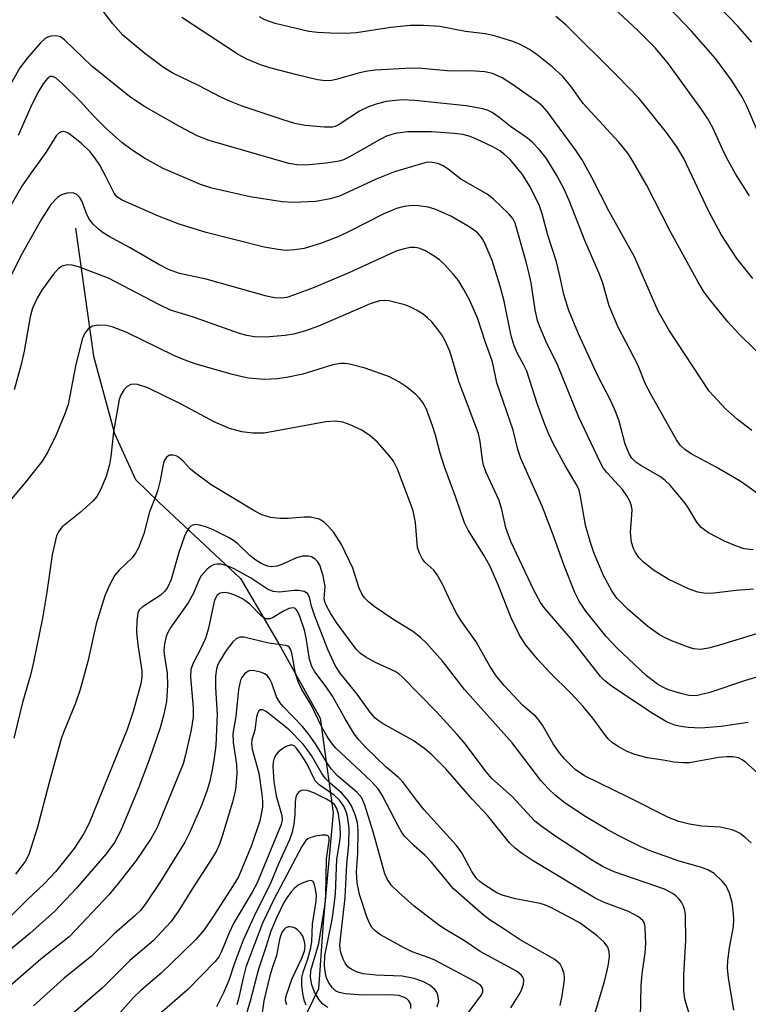
# Model space of a CAD drawing. Units: inches. Extents: x 1243763 to 1249763, y 493456 to 497456.
# Drawn here: x 1244152 to 1244284, y 495609 to 495787 of the extents above; entities that cross this region are included whole.
import ezdxf

# ---------------------------------------------------------------- set-up
doc = ezdxf.new("R2010")
doc.units = ezdxf.units.IN
doc.header["$MEASUREMENT"] = 0
doc.layers.add('HYDRO-Single Line Stream', color=4, linetype='Continuous')
doc.layers.add('Undefined', color=1, linetype='Continuous')

msp = doc.modelspace()

# ---------------------------------------------------------------- linework, layer by layer
at = {"layer": 'HYDRO-Single Line Stream'}
msp.add_lwpolyline([(1244162.24, 495749.1), (1244165.46, 495726), (1244169.3, 495712.02), (1244173.06, 495703.76), (1244177.28, 495699.66), (1244192.03, 495685.84), (1244198.92, 495674.06), (1244206.39, 495660.65), (1244208.72, 495643.53), (1244206.92, 495623.76), (1244206.05, 495611.79), (1244198.99, 495597.13)], dxfattribs=at)
at = {"layer": 'Undefined', "elevation": 220}
msp.add_lwpolyline([(1244200.36, 495608.9), (1244200.13, 495609.65), (1244200.17, 495610.18), (1244200.31, 495610.72), (1244201.35, 495613.64), (1244203.1, 495617.3), (1244203.56, 495618.57), (1244203.67, 495619.53), (1244203.58, 495620.31), (1244203.25, 495621.3), (1244202.82, 495621.91), (1244202.28, 495622.43), (1244201.84, 495622.71), (1244201.35, 495622.91), (1244200.85, 495622.99), (1244200.62, 495622.97), (1244200.16, 495622.77), (1244199.8, 495622.44), (1244199.54, 495622.05), (1244199.26, 495621.47), (1244199.04, 495620.7), (1244198.53, 495617.81), (1244197.69, 495615.52), (1244197.28, 495614.13), (1244196.22, 495609.61), (1244195.81, 495606.61)], dxfattribs=at)
at = {"layer": 'Undefined'}
for points in [[(1244284.23, 495782.67, 270), (1244281.72, 495785.56, 270), (1244274.57, 495793.06, 270)], [(1244285.7, 495700.9, 258), (1244283.37, 495702.61, 258), (1244282.13, 495703.41, 258), (1244277.82, 495705.94, 258), (1244273.32, 495708.35, 258), (1244272.14, 495709.14, 258), (1244271.31, 495709.94, 258), (1244270.64, 495710.9, 258), (1244266.01, 495719.12, 258), (1244265.09, 495720.98, 258), (1244263.67, 495724.46, 258), (1244260.08, 495731.35, 258), (1244258.52, 495735.11, 258), (1244257.28, 495739.35, 258), (1244256.72, 495740.95, 258), (1244254.11, 495746.91, 258), (1244251.32, 495754.11, 258), (1244250.38, 495756.18, 258), (1244249.1, 495758.65, 258), (1244247.22, 495761.68, 258), (1244245.98, 495763.2, 258), (1244244.64, 495764.64, 258), (1244243.77, 495765.36, 258), (1244240.73, 495767.5, 258), (1244238.63, 495769.15, 258), (1244237.43, 495769.98, 258), (1244236.69, 495770.37, 258), (1244235.74, 495770.69, 258), (1244232.73, 495771.22, 258), (1244223.46, 495772.18, 258), (1244221.14, 495772.28, 258), (1244218.31, 495771.99, 258), (1244216.68, 495771.57, 258), (1244215.09, 495771.05, 258), (1244213.5, 495770.24, 258), (1244209.83, 495767.82, 258), (1244209.06, 495767.47, 258), (1244208.6, 495767.37, 258), (1244207.17, 495767.36, 258), (1244203.67, 495767.67, 258), (1244201.81, 495768.04, 258), (1244199.87, 495768.62, 258), (1244192.28, 495771.15, 258), (1244190.18, 495771.96, 258), (1244188.46, 495772.77, 258), (1244184.45, 495774.89, 258), (1244179.8, 495777.12, 258), (1244178.13, 495778.11, 258), (1244174.76, 495780.65, 258), (1244170.81, 495783.99, 258), (1244168.95, 495786.01, 258), (1244164.51, 495791.89, 258)], [(1244283.85, 495754.97, 266), (1244281.32, 495758.93, 266), (1244280.03, 495761.2, 266), (1244279.12, 495762.98, 266), (1244277.27, 495767.13, 266), (1244276.33, 495768.84, 266), (1244275.21, 495770.49, 266), (1244269.19, 495778.81, 266), (1244266.89, 495781.59, 266), (1244263.73, 495784.74, 266), (1244259.16, 495789.01, 266)], [(1244293.36, 495718.81, 262), (1244281.89, 495730.02, 262), (1244279.93, 495732.22, 262), (1244276.57, 495736.33, 262), (1244275.54, 495737.74, 262), (1244274.54, 495739.36, 262), (1244269.5, 495748.55, 262), (1244265.22, 495756.96, 262), (1244262.78, 495761.2, 262), (1244261.85, 495762.64, 262), (1244260.28, 495764.63, 262), (1244253.83, 495771.61, 262), (1244251.57, 495774.78, 262), (1244250.12, 495776.56, 262), (1244248.24, 495778.27, 262), (1244245.54, 495780.41, 262), (1244244.16, 495781.36, 262), (1244242.48, 495782.28, 262), (1244241.14, 495782.8, 262), (1244237.83, 495783.85, 262), (1244236.15, 495784.23, 262), (1244232.61, 495784.6, 262), (1244227.96, 495785.51, 262), (1244224.99, 495785.7, 262), (1244222.62, 495785.72, 262), (1244219.1, 495785.32, 262), (1244212.91, 495784.39, 262), (1244210.89, 495784.25, 262), (1244208.25, 495784.31, 262), (1244205.9, 495784.42, 262), (1244204.34, 495784.64, 262), (1244198.28, 495786.08, 262), (1244196.41, 495786.71, 262), (1244195.44, 495787.26, 262)], [(1244284.41, 495740.02, 264), (1244281.55, 495743.62, 264), (1244278.71, 495747.98, 264), (1244276.41, 495752.26, 264), (1244271.99, 495761.68, 264), (1244270.71, 495763.78, 264), (1244268.87, 495766.37, 264), (1244263.93, 495772.53, 264), (1244260.03, 495776.56, 264), (1244250.78, 495785.74, 264), (1244248.9, 495787.33, 264)], [(1244285.93, 495765.13, 268), (1244283.33, 495771.16, 268), (1244282.57, 495772.69, 268), (1244280.57, 495775.83, 268), (1244277.69, 495779.74, 268), (1244273.37, 495784.69, 268), (1244269.28, 495788.98, 268)], [(1244284.25, 495712.61, 260), (1244281.69, 495714.6, 260), (1244279.47, 495716.5, 260), (1244276.55, 495719.69, 260), (1244269.27, 495730.74, 260), (1244267.37, 495734.12, 260), (1244263.09, 495743.96, 260), (1244258.52, 495752.13, 260), (1244255.37, 495758.28, 260), (1244253.65, 495761.43, 260), (1244252.56, 495763.11, 260), (1244247.37, 495770.15, 260), (1244246.57, 495771.09, 260), (1244245.7, 495771.83, 260), (1244241.07, 495775.06, 260), (1244239.19, 495776.28, 260), (1244237.44, 495777.03, 260), (1244236.07, 495777.32, 260), (1244233.45, 495777.52, 260), (1244229.95, 495777.46, 260), (1244224.05, 495777.98, 260), (1244221.7, 495777.94, 260), (1244216.34, 495777.62, 260), (1244214.89, 495777.46, 260), (1244213.5, 495777.15, 260), (1244209.25, 495775.94, 260), (1244208.41, 495775.77, 260), (1244207.35, 495775.72, 260), (1244205.91, 495775.92, 260), (1244202.14, 495776.78, 260), (1244197.27, 495778.04, 260), (1244195.59, 495778.58, 260), (1244193.15, 495779.63, 260), (1244191.6, 495780.5, 260), (1244181.42, 495787.13, 260)], [(1244284.5, 495691.02, 256), (1244282.86, 495691.24, 256), (1244281.18, 495691.8, 256), (1244279.33, 495692.58, 256), (1244276.44, 495694.14, 256), (1244275.11, 495695.07, 256), (1244274.3, 495696.05, 256), (1244272.82, 495698.59, 256), (1244272.19, 495699.53, 256), (1244269.45, 495702.78, 256), (1244268.64, 495703.54, 256), (1244267.75, 495704.22, 256), (1244264.22, 495706.28, 256), (1244263.31, 495706.88, 256), (1244262.59, 495707.57, 256), (1244262.16, 495708.24, 256), (1244261.41, 495710.09, 256), (1244260.29, 495714.26, 256), (1244259.72, 495715.91, 256), (1244258.73, 495718.06, 256), (1244256.48, 495722.45, 256), (1244253, 495730.03, 256), (1244251.25, 495734.24, 256), (1244250.33, 495737.15, 256), (1244249.64, 495740.52, 256), (1244249.02, 495743.01, 256), (1244247.42, 495747.83, 256), (1244246.42, 495751.73, 256), (1244245.89, 495753.36, 256), (1244244.12, 495756.78, 256), (1244242.9, 495758.81, 256), (1244240.67, 495761.49, 256), (1244239.66, 495762.41, 256), (1244238.77, 495763.08, 256), (1244237.5, 495763.8, 256), (1244234.35, 495765.28, 256), (1244233.28, 495765.72, 256), (1244232.09, 495766.05, 256), (1244230.52, 495766.24, 256), (1244226.46, 495766.5, 256), (1244222.13, 495766.54, 256), (1244219.89, 495766.22, 256), (1244218.35, 495765.71, 256), (1244217.06, 495765.05, 256), (1244211.66, 495761.97, 256), (1244210.6, 495761.48, 256), (1244209.78, 495761.22, 256), (1244207.49, 495760.86, 256), (1244203.79, 495760.5, 256), (1244202.14, 495760.54, 256), (1244200.73, 495760.81, 256), (1244186.35, 495764.94, 256), (1244184.19, 495765.8, 256), (1244181.1, 495767.39, 256), (1244174.59, 495771.17, 256), (1244171.99, 495772.88, 256), (1244165.2, 495778.38, 256), (1244160.24, 495783.15, 256), (1244159.54, 495783.64, 256), (1244159.04, 495783.81, 256), (1244158.54, 495783.85, 256), (1244157.77, 495783.77, 256), (1244157.27, 495783.62, 256), (1244156.8, 495783.37, 256), (1244155.95, 495782.59, 256), (1244153.61, 495779.9, 256), (1244152.21, 495778.08, 256), (1244149.86, 495773.93, 256)], [(1244284.53, 495683.96, 254), (1244281.44, 495683.72, 254), (1244276.93, 495683.16, 254), (1244275.56, 495683.2, 254), (1244274.49, 495683.37, 254), (1244272.85, 495683.98, 254), (1244269.14, 495685.73, 254), (1244266.5, 495687.38, 254), (1244264.64, 495688.85, 254), (1244263.84, 495689.68, 254), (1244263.24, 495690.58, 254), (1244262.89, 495691.31, 254), (1244262.57, 495692.44, 254), (1244262.37, 495694.19, 254), (1244262.66, 495698.18, 254), (1244262.53, 495699, 254), (1244262.25, 495699.8, 254), (1244261.71, 495700.79, 254), (1244260.91, 495701.93, 254), (1244258.11, 495704.98, 254), (1244257.45, 495705.85, 254), (1244256.86, 495706.86, 254), (1244253, 495715.09, 254), (1244249.27, 495724.31, 254), (1244247.12, 495728.61, 254), (1244245.98, 495731.33, 254), (1244245.61, 495732.43, 254), (1244245.18, 495734.35, 254), (1244244.45, 495739.23, 254), (1244244.1, 495740.88, 254), (1244243.56, 495743.06, 254), (1244241.57, 495750.02, 254), (1244241.14, 495750.84, 254), (1244240.4, 495751.72, 254), (1244237.65, 495754.37, 254), (1244236.52, 495755.28, 254), (1244231.75, 495757.99, 254), (1244229.49, 495759.76, 254), (1244228.57, 495760.39, 254), (1244227.58, 495760.82, 254), (1244226.28, 495761.02, 254), (1244225.51, 495760.95, 254), (1244224.64, 495760.75, 254), (1244219.79, 495759.3, 254), (1244216.51, 495757.96, 254), (1244209.86, 495754.89, 254), (1244208.2, 495754.4, 254), (1244205.62, 495753.93, 254), (1244201.53, 495753.75, 254), (1244199.5, 495753.89, 254), (1244193.73, 495754.76, 254), (1244186.81, 495756.33, 254), (1244184.82, 495757.03, 254), (1244178.07, 495759.87, 254), (1244174.7, 495761.76, 254), (1244172.47, 495763.19, 254), (1244170.62, 495764.59, 254), (1244167.83, 495767.05, 254), (1244165.42, 495769.48, 254), (1244163.18, 495771.93, 254), (1244159.81, 495775.26, 254), (1244158.74, 495776.21, 254), (1244158.08, 495776.53, 254), (1244157.7, 495776.51, 254), (1244157.11, 495776.08, 254), (1244156.41, 495775.17, 254), (1244155.44, 495773.63, 254), (1244154.19, 495771.05, 254), (1244151.93, 495765.82, 254)], [(1244285.08, 495675.9, 252), (1244278.41, 495673.82, 252), (1244276.41, 495673.27, 252), (1244274.99, 495673.06, 252), (1244273.72, 495673.17, 252), (1244272.62, 495673.5, 252), (1244269.93, 495674.58, 252), (1244268.6, 495675.15, 252), (1244267.57, 495675.7, 252), (1244265.47, 495677.19, 252), (1244261.93, 495680.26, 252), (1244259.9, 495682.3, 252), (1244259.03, 495683.49, 252), (1244257.51, 495686.4, 252), (1244255.82, 495690.4, 252), (1244255.16, 495692.35, 252), (1244254.26, 495695.49, 252), (1244253.34, 495700.69, 252), (1244253.07, 495701.81, 252), (1244252.67, 495702.72, 252), (1244250.65, 495706.16, 252), (1244248.42, 495710.27, 252), (1244247.67, 495711.81, 252), (1244246.91, 495713.65, 252), (1244245.51, 495717.44, 252), (1244243.64, 495723.29, 252), (1244243.14, 495724.4, 252), (1244241.93, 495726.64, 252), (1244241.38, 495727.87, 252), (1244240.82, 495729.7, 252), (1244239.58, 495735.96, 252), (1244238.85, 495738.67, 252), (1244237.4, 495743.27, 252), (1244235.95, 495746.65, 252), (1244235.53, 495747.38, 252), (1244234.8, 495748.22, 252), (1244234.16, 495748.77, 252), (1244232.96, 495749.56, 252), (1244229.95, 495751.27, 252), (1244227.24, 495752.46, 252), (1244225.85, 495752.92, 252), (1244224.14, 495753.18, 252), (1244222.99, 495753.2, 252), (1244221.54, 495753, 252), (1244220.13, 495752.65, 252), (1244217.76, 495751.66, 252), (1244211.72, 495748.57, 252), (1244209.86, 495747.7, 252), (1244206.6, 495746.38, 252), (1244203.5, 495745.47, 252), (1244201.83, 495745.2, 252), (1244200.19, 495745.11, 252), (1244198.78, 495745.25, 252), (1244196.25, 495745.67, 252), (1244185.81, 495748.34, 252), (1244180.97, 495749.82, 252), (1244177.21, 495751.26, 252), (1244170.64, 495754.15, 252), (1244169.71, 495754.79, 252), (1244169.19, 495755.45, 252), (1244167.72, 495758.47, 252), (1244166.65, 495760.48, 252), (1244165.76, 495761.84, 252), (1244164.9, 495762.88, 252), (1244163.3, 495764.41, 252), (1244161.03, 495766.19, 252), (1244160.58, 495766.43, 252), (1244160.12, 495766.56, 252), (1244159.68, 495766.53, 252), (1244159.27, 495766.34, 252), (1244158.74, 495765.77, 252), (1244156.91, 495762.77, 252), (1244154.24, 495759.13, 252), (1244152.56, 495756.68, 252), (1244150.38, 495752.89, 252)], [(1244285.94, 495668.3, 250), (1244283.09, 495667.48, 250), (1244276.68, 495665.27, 250), (1244274.2, 495664.71, 250), (1244272.86, 495664.74, 250), (1244271.46, 495665.08, 250), (1244269.24, 495665.79, 250), (1244268.19, 495666.24, 250), (1244267.23, 495666.8, 250), (1244265.2, 495668.38, 250), (1244259.9, 495673.33, 250), (1244258, 495675.42, 250), (1244254.28, 495679.97, 250), (1244253.09, 495681.79, 250), (1244252.34, 495683.35, 250), (1244250.45, 495688.03, 250), (1244248.31, 495694.05, 250), (1244246.41, 495698.95, 250), (1244242.55, 495707.54, 250), (1244242.04, 495709.17, 250), (1244241.19, 495712.64, 250), (1244238.25, 495721.18, 250), (1244237.66, 495724.17, 250), (1244237.39, 495725.18, 250), (1244236.13, 495728.67, 250), (1244234.84, 495732.73, 250), (1244233.4, 495736.05, 250), (1244232.3, 495738.07, 250), (1244231.32, 495739.64, 250), (1244230.45, 495740.73, 250), (1244228.72, 495742.64, 250), (1244227.9, 495743.42, 250), (1244226.97, 495744.08, 250), (1244225.23, 495745.09, 250), (1244224.2, 495745.49, 250), (1244223.45, 495745.61, 250), (1244222.67, 495745.61, 250), (1244221.56, 495745.41, 250), (1244220.21, 495745.01, 250), (1244211.54, 495741.04, 250), (1244205.3, 495738.4, 250), (1244201.74, 495737.07, 250), (1244200.36, 495736.62, 250), (1244199.27, 495736.47, 250), (1244198.16, 495736.53, 250), (1244196.71, 495736.87, 250), (1244185.8, 495739.94, 250), (1244181.03, 495740.92, 250), (1244178.99, 495741.66, 250), (1244177.28, 495742.57, 250), (1244171.97, 495745.65, 250), (1244168.3, 495747.6, 250), (1244167.24, 495748.26, 250), (1244166.38, 495748.92, 250), (1244165.4, 495749.84, 250), (1244164.79, 495750.66, 250), (1244164.29, 495751.59, 250), (1244163.38, 495754.03, 250), (1244162.97, 495754.69, 250), (1244162.47, 495755.22, 250), (1244161.81, 495755.47, 250), (1244160.75, 495755.44, 250), (1244159.7, 495755.13, 250), (1244158.99, 495754.65, 250), (1244157.78, 495753.38, 250), (1244156.13, 495750.75, 250), (1244152.37, 495744.12, 250), (1244149.83, 495738.98, 250)], [(1244283.61, 495659.84, 248), (1244278.74, 495659.13, 248), (1244275.07, 495658.82, 248), (1244272.75, 495658.94, 248), (1244271.45, 495659.14, 248), (1244270.38, 495659.39, 248), (1244268.85, 495660, 248), (1244266.42, 495661.42, 248), (1244259.12, 495666.31, 248), (1244257.74, 495667.38, 248), (1244256.94, 495668.19, 248), (1244251.62, 495675.02, 248), (1244246.91, 495680.46, 248), (1244246.1, 495681.53, 248), (1244244.93, 495683.74, 248), (1244240.78, 495692.57, 248), (1244239.86, 495694.99, 248), (1244239.12, 495698.3, 248), (1244238.64, 495699.96, 248), (1244236.35, 495705.03, 248), (1244235.86, 495706.33, 248), (1244235.67, 495707.28, 248), (1244235.26, 495710.62, 248), (1244234.93, 495712.03, 248), (1244231.42, 495721.44, 248), (1244229.77, 495726.92, 248), (1244228.87, 495728.92, 248), (1244228.31, 495729.87, 248), (1244227.62, 495730.82, 248), (1244226.52, 495732.19, 248), (1244225.77, 495732.95, 248), (1244224.97, 495733.57, 248), (1244223.74, 495734.33, 248), (1244222.45, 495734.99, 248), (1244221.64, 495735.3, 248), (1244218.78, 495736.01, 248), (1244217.92, 495736.08, 248), (1244217.07, 495735.97, 248), (1244215.41, 495735.47, 248), (1244206.06, 495731.41, 248), (1244203.55, 495730.54, 248), (1244201.54, 495730.01, 248), (1244200.09, 495729.76, 248), (1244196.54, 495729.45, 248), (1244194.53, 495729.51, 248), (1244193.16, 495729.75, 248), (1244191.8, 495730.13, 248), (1244183.52, 495733.02, 248), (1244179.37, 495734.31, 248), (1244177.27, 495735.33, 248), (1244168.19, 495740.07, 248), (1244162.76, 495742.12, 248), (1244161.63, 495742.45, 248), (1244160.77, 495742.52, 248), (1244159.83, 495742.25, 248), (1244159.18, 495741.83, 248), (1244158.24, 495740.77, 248), (1244156.18, 495737.94, 248), (1244155.34, 495736.47, 248), (1244154.51, 495734.69, 248), (1244154.05, 495733.08, 248), (1244152.97, 495726.89, 248), (1244152.46, 495724.5, 248), (1244151.17, 495719.94, 248)], [(1244291.31, 495645.41, 246), (1244283.09, 495652.69, 246), (1244282.5, 495653.15, 246), (1244281.84, 495653.5, 246), (1244280.82, 495653.69, 246), (1244279.72, 495653.69, 246), (1244278.28, 495653.53, 246), (1244273.02, 495652.61, 246), (1244271.89, 495652.57, 246), (1244270.21, 495652.73, 246), (1244268.24, 495653.09, 246), (1244265.4, 495653.47, 246), (1244263.13, 495654.09, 246), (1244261.78, 495654.66, 246), (1244259.99, 495655.62, 246), (1244259.03, 495656.27, 246), (1244258.38, 495656.87, 246), (1244257.84, 495657.51, 246), (1244255.58, 495660.65, 246), (1244253.82, 495662.75, 246), (1244251.67, 495665.09, 246), (1244247.88, 495668.84, 246), (1244245.56, 495671.33, 246), (1244243.36, 495674.04, 246), (1244242.29, 495675.76, 246), (1244240.82, 495678.78, 246), (1244238.49, 495684.74, 246), (1244237, 495688.14, 246), (1244235.92, 495690.07, 246), (1244233.06, 495694.61, 246), (1244232.39, 495695.91, 246), (1244230.83, 495700.48, 246), (1244228.79, 495706, 246), (1244228.01, 495708.49, 246), (1244227.2, 495711.75, 246), (1244226.67, 495713.41, 246), (1244225.55, 495716.43, 246), (1244224.89, 495717.64, 246), (1244224.24, 495718.5, 246), (1244223.63, 495719.1, 246), (1244222.02, 495720.39, 246), (1244220.58, 495721.39, 246), (1244218.88, 495722.26, 246), (1244214.49, 495723.84, 246), (1244211.69, 495724.56, 246), (1244210.83, 495724.68, 246), (1244210.03, 495724.67, 246), (1244208.65, 495724.43, 246), (1244203.25, 495722.78, 246), (1244200.33, 495722.13, 246), (1244198.61, 495721.93, 246), (1244196.33, 495721.8, 246), (1244193.44, 495722.03, 246), (1244192.29, 495722.25, 246), (1244190.57, 495722.71, 246), (1244184.01, 495724.58, 246), (1244181.82, 495725.32, 246), (1244179.97, 495726.13, 246), (1244171.51, 495730.28, 246), (1244168.88, 495731.29, 246), (1244167.79, 495731.55, 246), (1244166.37, 495731.62, 246), (1244165.3, 495731.41, 246), (1244164.61, 495731.02, 246), (1244163.91, 495730.17, 246), (1244163.47, 495729.1, 246), (1244162.26, 495724.18, 246), (1244160.94, 495717.3, 246), (1244160.34, 495715.62, 246), (1244158.73, 495711.8, 246), (1244157.24, 495708.76, 246), (1244156.24, 495707.08, 246), (1244153, 495702.95, 246), (1244150.06, 495699.48, 246)], [(1244284.1, 495638.12, 244), (1244283.07, 495639.1, 244), (1244282.17, 495639.8, 244), (1244281.45, 495640.2, 244), (1244280.68, 495640.48, 244), (1244278.52, 495640.95, 244), (1244275.25, 495641.18, 244), (1244272.98, 495641.49, 244), (1244271.07, 495642.02, 244), (1244269.21, 495642.71, 244), (1244261.93, 495646.4, 244), (1244254.07, 495650.24, 244), (1244252.35, 495651.41, 244), (1244250.47, 495653.28, 244), (1244249.53, 495654.38, 244), (1244248.38, 495656, 244), (1244246.48, 495659.38, 244), (1244245.85, 495660.31, 244), (1244245.26, 495660.94, 244), (1244242.93, 495662.96, 244), (1244241.96, 495663.93, 244), (1244239.58, 495666.52, 244), (1244238.15, 495668.31, 244), (1244237.01, 495670.05, 244), (1244234.49, 495674.44, 244), (1244231.81, 495678.25, 244), (1244231.02, 495679.49, 244), (1244229.92, 495681.6, 244), (1244228.44, 495684.82, 244), (1244227.49, 495686.52, 244), (1244226.86, 495687.37, 244), (1244225.27, 495688.83, 244), (1244224.76, 495689.47, 244), (1244224.27, 495690.43, 244), (1244223.94, 495691.46, 244), (1244223.57, 495695.97, 244), (1244223.15, 495698.06, 244), (1244222.7, 495699.41, 244), (1244220.33, 495705.59, 244), (1244219.6, 495707.04, 244), (1244218.79, 495708.14, 244), (1244216.71, 495710.5, 244), (1244215.38, 495711.64, 244), (1244213.9, 495712.62, 244), (1244211.82, 495713.64, 244), (1244210.49, 495714.09, 244), (1244209.13, 495714.29, 244), (1244207.42, 495714.14, 244), (1244196.25, 495712.12, 244), (1244194.23, 495712.1, 244), (1244192.24, 495712.33, 244), (1244190.02, 495712.96, 244), (1244187.37, 495714.11, 244), (1244181.31, 495717.34, 244), (1244175.28, 495720.27, 244), (1244173.44, 495720.91, 244), (1244172.93, 495720.96, 244), (1244172.22, 495720.87, 244), (1244171.58, 495720.55, 244), (1244171.02, 495719.96, 244), (1244170.43, 495718.99, 244), (1244170.13, 495718.17, 244), (1244169.09, 495712.33, 244), (1244168.63, 495707.88, 244), (1244168.4, 495706.44, 244), (1244167.8, 495704.28, 244), (1244166.76, 495701.9, 244), (1244166.07, 495700.69, 244), (1244165.39, 495699.85, 244), (1244163.06, 495697.76, 244), (1244159.8, 495695.12, 244), (1244159.15, 495694.29, 244), (1244158.81, 495693.54, 244), (1244158.02, 495690.13, 244), (1244157.08, 495683.4, 244), (1244156.31, 495678.72, 244), (1244154.67, 495670.79, 244), (1244154.1, 495668.39, 244), (1244152.7, 495663.47, 244), (1244151.13, 495657.04, 244)], [(1244280.99, 495607.92, 242), (1244280.05, 495613.74, 242), (1244279.86, 495615.52, 242), (1244279.93, 495616.92, 242), (1244280.2, 495619.17, 242), (1244280.93, 495623.04, 242), (1244281, 495624.44, 242), (1244280.91, 495625.91, 242), (1244280.71, 495627.37, 242), (1244280.2, 495629.04, 242), (1244279.59, 495630.36, 242), (1244278.89, 495631.25, 242), (1244277.46, 495632.63, 242), (1244276.34, 495633.28, 242), (1244274.99, 495633.74, 242), (1244271.11, 495634.82, 242), (1244265.88, 495636.69, 242), (1244264.25, 495637.39, 242), (1244260.23, 495639.39, 242), (1244258.14, 495640.54, 242), (1244254.31, 495642.86, 242), (1244250.57, 495645.3, 242), (1244248.83, 495646.66, 242), (1244247.59, 495647.88, 242), (1244246.2, 495649.39, 242), (1244241, 495656.17, 242), (1244232.4, 495665.84, 242), (1244228.5, 495670.86, 242), (1244225.59, 495674.22, 242), (1244224.5, 495675.23, 242), (1244223.11, 495676.31, 242), (1244219.51, 495678.52, 242), (1244216.3, 495680.67, 242), (1244215.17, 495681.58, 242), (1244214.38, 495682.4, 242), (1244213.92, 495683.09, 242), (1244213.43, 495684.1, 242), (1244212.26, 495687.72, 242), (1244210.21, 495692.01, 242), (1244208.83, 495694.17, 242), (1244207.9, 495695.25, 242), (1244207.08, 495696.03, 242), (1244206.17, 495696.56, 242), (1244204.62, 495696.92, 242), (1244203.5, 495696.92, 242), (1244200.6, 495696.67, 242), (1244199.14, 495696.69, 242), (1244197.41, 495696.85, 242), (1244195.86, 495697.36, 242), (1244194.62, 495698.02, 242), (1244186.73, 495702.76, 242), (1244183.64, 495705.04, 242), (1244183, 495705.62, 242), (1244181.68, 495707.06, 242), (1244180.85, 495707.76, 242), (1244180.39, 495708.01, 242), (1244179.89, 495708.15, 242), (1244179.17, 495708.15, 242), (1244178.64, 495707.8, 242), (1244178.19, 495706.99, 242), (1244177.97, 495706.16, 242), (1244177.54, 495703.57, 242), (1244177.1, 495701.86, 242), (1244176.74, 495700.77, 242), (1244175.58, 495697.92, 242), (1244174.55, 495693.92, 242), (1244173.58, 495691.42, 242), (1244173.05, 495690.43, 242), (1244172.44, 495689.58, 242), (1244170.12, 495687.35, 242), (1244169.36, 495686.46, 242), (1244168.37, 495684.66, 242), (1244167.55, 495682.75, 242), (1244165.95, 495677.67, 242), (1244164.46, 495670.9, 242), (1244163.11, 495665.84, 242), (1244162.24, 495663.37, 242), (1244160.19, 495658.34, 242), (1244159.68, 495656.89, 242), (1244157.49, 495649.04, 242), (1244155.39, 495640.95, 242), (1244153.85, 495636.03, 242), (1244153.18, 495634.79, 242), (1244151.42, 495632.5, 242)], [(1244273.01, 495607.15, 240), (1244272.19, 495609.91, 240), (1244271.98, 495611.55, 240), (1244272, 495614.29, 240), (1244272.35, 495620.5, 240), (1244272.28, 495625.14, 240), (1244272.15, 495625.95, 240), (1244271.92, 495626.72, 240), (1244271.56, 495627.41, 240), (1244271.1, 495628.03, 240), (1244270.55, 495628.58, 240), (1244270.08, 495628.92, 240), (1244268.49, 495629.75, 240), (1244259.44, 495632.9, 240), (1244257.43, 495633.79, 240), (1244255.48, 495634.93, 240), (1244248.73, 495639.39, 240), (1244246.17, 495641.19, 240), (1244245.11, 495642.06, 240), (1244240.99, 495646.48, 240), (1244237.36, 495649.77, 240), (1244236.17, 495651.21, 240), (1244232.58, 495655.94, 240), (1244231.11, 495657.7, 240), (1244227.34, 495661.79, 240), (1244221.2, 495668.09, 240), (1244220.6, 495668.62, 240), (1244219.88, 495669.07, 240), (1244216.37, 495670.73, 240), (1244214.6, 495671.67, 240), (1244213.66, 495672.32, 240), (1244212.85, 495673.13, 240), (1244209.43, 495677.75, 240), (1244208.3, 495679.49, 240), (1244207.52, 495680.93, 240), (1244207.22, 495681.67, 240), (1244207.1, 495682.25, 240), (1244207.26, 495684.4, 240), (1244206.92, 495686.35, 240), (1244206.32, 495688.25, 240), (1244205.97, 495688.85, 240), (1244205.47, 495689.37, 240), (1244204.8, 495689.77, 240), (1244204.3, 495689.92, 240), (1244203.2, 495689.91, 240), (1244202.09, 495689.62, 240), (1244199.45, 495688.38, 240), (1244198.65, 495688.1, 240), (1244197.61, 495688, 240), (1244196.85, 495688.12, 240), (1244195.88, 495688.49, 240), (1244194.75, 495689.19, 240), (1244193.72, 495690.03, 240), (1244191.5, 495692.15, 240), (1244190.72, 495692.72, 240), (1244189.82, 495693.25, 240), (1244187.06, 495694.67, 240), (1244185.73, 495695.22, 240), (1244184.38, 495695.58, 240), (1244183.86, 495695.59, 240), (1244183.43, 495695.49, 240), (1244183.03, 495695.29, 240), (1244182.69, 495694.96, 240), (1244182.26, 495694.28, 240), (1244181.91, 495693.5, 240), (1244180.88, 495690.57, 240), (1244179.48, 495685.71, 240), (1244178.83, 495684.22, 240), (1244178.34, 495683.56, 240), (1244177.52, 495682.78, 240), (1244174.27, 495680.72, 240), (1244173.75, 495680.18, 240), (1244173.48, 495679.58, 240), (1244173.28, 495678.21, 240), (1244173.26, 495676.19, 240), (1244173.51, 495673.91, 240), (1244174.22, 495669.2, 240), (1244174.23, 495668.13, 240), (1244174.03, 495666.82, 240), (1244172.64, 495661.86, 240), (1244171.54, 495658.61, 240), (1244164.68, 495641.72, 240), (1244163.77, 495639.84, 240), (1244161.99, 495637.11, 240), (1244158.63, 495632.9, 240), (1244156.67, 495630.78, 240), (1244153.55, 495627.85, 240), (1244150.15, 495624.5, 240)], [(1244264.17, 495606.52, 238), (1244264.28, 495612.41, 238), (1244264.44, 495614.46, 238), (1244265.02, 495618.3, 238), (1244265.11, 495620.05, 238), (1244265.02, 495622.85, 238), (1244264.87, 495623.61, 238), (1244264.6, 495624.12, 238), (1244263.78, 495624.8, 238), (1244262.02, 495625.73, 238), (1244257.49, 495627.45, 238), (1244256.01, 495628.15, 238), (1244244.67, 495634.96, 238), (1244242.68, 495636.26, 238), (1244241.58, 495637.17, 238), (1244240.56, 495638.17, 238), (1244236.61, 495643, 238), (1244233.8, 495646.01, 238), (1244229.07, 495651.48, 238), (1244226.55, 495654.01, 238), (1244225.23, 495655.11, 238), (1244223.18, 495656.6, 238), (1244217.76, 495659.61, 238), (1244217.01, 495660.08, 238), (1244216.31, 495660.66, 238), (1244215.33, 495661.79, 238), (1244213.05, 495664.96, 238), (1244210, 495668.75, 238), (1244209.08, 495670.16, 238), (1244207.77, 495673.05, 238), (1244205.38, 495679.22, 238), (1244204.82, 495680.89, 238), (1244204.44, 495682.52, 238), (1244204.08, 495683.17, 238), (1244203.49, 495683.5, 238), (1244202.49, 495683.69, 238), (1244201.66, 495683.68, 238), (1244199.02, 495683.4, 238), (1244197.89, 495683.5, 238), (1244196.86, 495683.93, 238), (1244193.8, 495686, 238), (1244190.88, 495687.62, 238), (1244189.6, 495688.14, 238), (1244188.57, 495688.44, 238), (1244187.77, 495688.48, 238), (1244187.25, 495688.37, 238), (1244186.59, 495688.02, 238), (1244185.99, 495687.53, 238), (1244184.93, 495686.32, 238), (1244184.55, 495685.66, 238), (1244183.5, 495683.23, 238), (1244182.59, 495681.49, 238), (1244179.45, 495677.06, 238), (1244178.89, 495676.14, 238), (1244178.57, 495675.4, 238), (1244178.27, 495674.05, 238), (1244178.17, 495672.95, 238), (1244178.28, 495671.77, 238), (1244178.75, 495668.76, 238), (1244178.83, 495666.56, 238), (1244178.65, 495663.68, 238), (1244178.14, 495661.14, 238), (1244177.51, 495658.91, 238), (1244175.53, 495653.13, 238), (1244173.66, 495648.2, 238), (1244170.41, 495640.34, 238), (1244169.25, 495638.19, 238), (1244167.75, 495636.13, 238), (1244162.44, 495629.96, 238), (1244158.49, 495625.78, 238), (1244154.02, 495621.79, 238), (1244148.33, 495617.15, 238)], [(1244254.85, 495603.66, 236), (1244257.65, 495613.11, 236), (1244258.18, 495615.12, 236), (1244258.39, 495616.26, 236), (1244258.55, 495617.69, 236), (1244258.51, 495618.52, 236), (1244258.28, 495619.28, 236), (1244257.63, 495620.19, 236), (1244256.34, 495621.37, 236), (1244253.3, 495623.62, 236), (1244252.09, 495624.32, 236), (1244247.96, 495626.45, 236), (1244247.01, 495626.87, 236), (1244246.05, 495627.19, 236), (1244241.64, 495628.02, 236), (1244239.19, 495628.68, 236), (1244238.27, 495629.14, 236), (1244236.11, 495630.49, 236), (1244235.16, 495631.16, 236), (1244234.6, 495631.69, 236), (1244233.74, 495632.96, 236), (1244231.96, 495636.34, 236), (1244231, 495637.67, 236), (1244225.16, 495644.12, 236), (1244223.78, 495645.82, 236), (1244221.22, 495649.21, 236), (1244220.49, 495649.94, 236), (1244218.27, 495651.83, 236), (1244214.63, 495655.38, 236), (1244213.39, 495656.66, 236), (1244212.49, 495657.84, 236), (1244210.91, 495660.51, 236), (1244208.63, 495664.62, 236), (1244207.46, 495666.33, 236), (1244205.41, 495669, 236), (1244204.85, 495669.95, 236), (1244204.44, 495671.33, 236), (1244203.85, 495675.17, 236), (1244203.54, 495676.54, 236), (1244202.65, 495679.21, 236), (1244202.3, 495679.94, 236), (1244202, 495680.33, 236), (1244201.78, 495680.49, 236), (1244201.42, 495680.59, 236), (1244200.73, 495680.48, 236), (1244199.74, 495679.99, 236), (1244197.78, 495678.76, 236), (1244197.28, 495678.58, 236), (1244196.65, 495678.6, 236), (1244195.8, 495679.08, 236), (1244193.67, 495681.22, 236), (1244192.97, 495681.79, 236), (1244192.24, 495682.24, 236), (1244190.96, 495682.84, 236), (1244189.9, 495683.2, 236), (1244189.07, 495683.31, 236), (1244188.31, 495683.19, 236), (1244187.82, 495682.84, 236), (1244187.34, 495681.95, 236), (1244187.05, 495680.85, 236), (1244186.26, 495676.9, 236), (1244185.73, 495675.19, 236), (1244184.95, 495673.46, 236), (1244183.4, 495670.47, 236), (1244183.03, 495669.45, 236), (1244182.96, 495668.05, 236), (1244183.45, 495662.52, 236), (1244183.48, 495660.83, 236), (1244183.09, 495658.56, 236), (1244182.11, 495654.02, 236), (1244181.69, 495652.4, 236), (1244176.94, 495640.76, 236), (1244175.83, 495638.88, 236), (1244173.19, 495634.97, 236), (1244169.94, 495630.81, 236), (1244168.25, 495628.78, 236), (1244162.3, 495622.41, 236), (1244161.08, 495621.2, 236), (1244156, 495617.13, 236), (1244148.06, 495610.28, 236)], [(1244249.68, 495608.79, 234), (1244250.06, 495610.5, 234), (1244250.48, 495613.41, 234), (1244250.47, 495613.98, 234), (1244250.32, 495614.76, 234), (1244250.05, 495615.52, 234), (1244249.66, 495616.21, 234), (1244248.73, 495617.1, 234), (1244242.44, 495620.63, 234), (1244239.41, 495622.7, 234), (1244237.07, 495624.17, 234), (1244235.81, 495625.15, 234), (1244230.44, 495629.81, 234), (1244226.48, 495634.68, 234), (1244225.32, 495635.84, 234), (1244223.33, 495637.58, 234), (1244221.67, 495639.29, 234), (1244221.14, 495639.99, 234), (1244220.54, 495640.96, 234), (1244217.54, 495646.75, 234), (1244216.82, 495647.91, 234), (1244215.55, 495649.27, 234), (1244209.14, 495655.29, 234), (1244208.4, 495656.18, 234), (1244207.62, 495657.37, 234), (1244206.7, 495659.02, 234), (1244204.73, 495663.04, 234), (1244203.1, 495665.83, 234), (1244202.47, 495667.08, 234), (1244201.95, 495668.71, 234), (1244201.29, 495672.39, 234), (1244201.04, 495673.11, 234), (1244200.81, 495673.44, 234), (1244200.54, 495673.63, 234), (1244200.12, 495673.77, 234), (1244197.14, 495674.2, 234), (1244192.62, 495675.27, 234), (1244191.89, 495675.27, 234), (1244191.23, 495675, 234), (1244190.64, 495674.46, 234), (1244189.45, 495672.85, 234), (1244188.25, 495671.03, 234), (1244187.9, 495670.32, 234), (1244187.67, 495669.58, 234), (1244187.47, 495668.23, 234), (1244187.5, 495666.15, 234), (1244187.78, 495661.39, 234), (1244187.53, 495655.69, 234), (1244187.25, 495653.47, 234), (1244186.93, 495651.6, 234), (1244186.46, 495649.28, 234), (1244186.01, 495647.64, 234), (1244184.97, 495644.86, 234), (1244182.85, 495640.04, 234), (1244181.98, 495638.28, 234), (1244177.44, 495630.95, 234), (1244174.99, 495627.29, 234), (1244173.94, 495625.95, 234), (1244172.94, 495624.97, 234), (1244169.21, 495621.7, 234), (1244165.1, 495617.68, 234), (1244160.2, 495613.69, 234), (1244154.65, 495608.74, 234)], [(1244240.75, 495608.35, 232), (1244242.29, 495610.77, 232), (1244242.69, 495611.53, 232), (1244243.05, 495612.61, 232), (1244243.1, 495613.39, 232), (1244242.93, 495613.86, 232), (1244242.64, 495614.29, 232), (1244241.78, 495615, 232), (1244235.23, 495618.5, 232), (1244232.4, 495620.47, 232), (1244228.96, 495622.51, 232), (1244227.78, 495623.3, 232), (1244223.31, 495626.69, 232), (1244220.49, 495629.23, 232), (1244219.25, 495630.45, 232), (1244218.5, 495631.52, 232), (1244218.06, 495632.52, 232), (1244215.96, 495640.13, 232), (1244214.46, 495644.97, 232), (1244213.9, 495646.29, 232), (1244213.02, 495647.26, 232), (1244209.51, 495650.24, 232), (1244208.37, 495651.49, 232), (1244207.57, 495652.64, 232), (1244205.54, 495656.01, 232), (1244204.39, 495657.67, 232), (1244203.18, 495659.12, 232), (1244199.69, 495662.73, 232), (1244199.08, 495663.48, 232), (1244198.53, 495664.51, 232), (1244197.64, 495666.98, 232), (1244197.27, 495667.7, 232), (1244196.8, 495668.33, 232), (1244196.39, 495668.65, 232), (1244195.64, 495668.97, 232), (1244194.56, 495669.22, 232), (1244193.77, 495669.24, 232), (1244193.3, 495669.09, 232), (1244192.71, 495668.63, 232), (1244192.23, 495668.02, 232), (1244192, 495667.53, 232), (1244191.67, 495665.85, 232), (1244191.15, 495660.94, 232), (1244190.6, 495657.88, 232), (1244190.68, 495656.27, 232), (1244191.27, 495652.28, 232), (1244191.36, 495650.6, 232), (1244191.08, 495647.75, 232), (1244190.56, 495645.47, 232), (1244188.78, 495639.5, 232), (1244188.19, 495637.88, 232), (1244187.65, 495636.67, 232), (1244186.97, 495635.48, 232), (1244183.25, 495629.74, 232), (1244180.77, 495625.72, 232), (1244179.44, 495623.88, 232), (1244176.24, 495620.44, 232), (1244172.05, 495616.9, 232), (1244167.05, 495611.88, 232), (1244161.41, 495607.04, 232)], [(1244232.42, 495606.54, 230), (1244235.38, 495610.49, 230), (1244235.71, 495611.21, 230), (1244235.75, 495611.69, 230), (1244235.62, 495612.03, 230), (1244235.36, 495612.37, 230), (1244234.28, 495613.1, 230), (1244227.08, 495616.97, 230), (1244226.05, 495617.4, 230), (1244222.97, 495618.47, 230), (1244221.4, 495619.23, 230), (1244217.25, 495621.53, 230), (1244216.3, 495622.23, 230), (1244215.71, 495622.86, 230), (1244215.2, 495623.76, 230), (1244214.81, 495624.79, 230), (1244213.5, 495628.8, 230), (1244213.05, 495630.94, 230), (1244212.95, 495632.9, 230), (1244213.17, 495636.26, 230), (1244213.25, 495640.39, 230), (1244213.12, 495641.79, 230), (1244212.7, 495643.18, 230), (1244212.02, 495644.81, 230), (1244211.44, 495645.8, 230), (1244210.34, 495647.03, 230), (1244208.16, 495648.89, 230), (1244207.3, 495649.79, 230), (1244206.7, 495650.66, 230), (1244204.83, 495653.92, 230), (1244204.06, 495655.02, 230), (1244203.29, 495655.96, 230), (1244200.76, 495658.55, 230), (1244197.19, 495661.44, 230), (1244196.53, 495661.9, 230), (1244195.95, 495662.16, 230), (1244195.61, 495662.17, 230), (1244195.33, 495661.96, 230), (1244195.11, 495661.59, 230), (1244194.88, 495660.87, 230), (1244194.6, 495658.47, 230), (1244194.05, 495656.72, 230), (1244193.97, 495656.14, 230), (1244194.12, 495655.05, 230), (1244195.34, 495650.69, 230), (1244195.85, 495646.88, 230), (1244195.96, 495645.69, 230), (1244195.95, 495644.58, 230), (1244195.52, 495642.13, 230), (1244194.01, 495637.67, 230), (1244191.63, 495632.02, 230), (1244190.69, 495630.41, 230), (1244187.2, 495625, 230), (1244185.44, 495622.44, 230), (1244183.93, 495620.66, 230), (1244181.51, 495618.26, 230), (1244177.7, 495614.64, 230), (1244174.11, 495611.55, 230), (1244172.69, 495610.19, 230), (1244167.35, 495604.21, 230)], [(1244227.47, 495608.56, 228), (1244227.77, 495609.61, 228), (1244227.63, 495610.66, 228), (1244227.43, 495611.16, 228), (1244227.14, 495611.6, 228), (1244226.15, 495612.46, 228), (1244224.92, 495613.11, 228), (1244223.33, 495613.62, 228), (1244221.15, 495614.06, 228), (1244216.42, 495614.22, 228), (1244214.15, 495614.47, 228), (1244212.93, 495614.84, 228), (1244211.99, 495615.31, 228), (1244211.36, 495615.76, 228), (1244210.87, 495616.4, 228), (1244210.51, 495617.13, 228), (1244210.15, 495618.17, 228), (1244209.99, 495618.95, 228), (1244209.95, 495619.75, 228), (1244210.9, 495628.26, 228), (1244211.16, 495634.32, 228), (1244211.55, 495637.8, 228), (1244211.59, 495640.74, 228), (1244211.3, 495642.97, 228), (1244211.08, 495643.75, 228), (1244210.67, 495644.74, 228), (1244209.88, 495645.86, 228), (1244208.88, 495646.75, 228), (1244206.19, 495648.62, 228), (1244205.5, 495649.33, 228), (1244203.97, 495652.45, 228), (1244202.89, 495654.18, 228), (1244202.06, 495655.31, 228), (1244201.7, 495655.64, 228), (1244201.35, 495655.8, 228), (1244200.94, 495655.77, 228), (1244200.27, 495655.51, 228), (1244199.44, 495655.03, 228), (1244198.78, 495654.49, 228), (1244198.45, 495654.07, 228), (1244198.11, 495653.41, 228), (1244197.91, 495652.69, 228), (1244197.85, 495651.93, 228), (1244198.01, 495649.14, 228), (1244198.43, 495646.62, 228), (1244199.47, 495643.1, 228), (1244199.51, 495642.3, 228), (1244199.34, 495641.48, 228), (1244195.03, 495630.91, 228), (1244194.11, 495629.23, 228), (1244190.8, 495623.68, 228), (1244189.96, 495621.9, 228), (1244188.6, 495618.54, 228), (1244188.08, 495617.58, 228), (1244187.43, 495616.69, 228), (1244182.47, 495611.6, 228), (1244175.57, 495605.62, 228)], [(1244222.72, 495608.23, 226), (1244222.71, 495609.03, 226), (1244222.4, 495609.64, 226), (1244222.04, 495609.96, 226), (1244221.59, 495610.21, 226), (1244220.55, 495610.55, 226), (1244218.88, 495610.72, 226), (1244214.78, 495610.63, 226), (1244213.29, 495610.67, 226), (1244210.92, 495610.87, 226), (1244209.81, 495611.12, 226), (1244209.13, 495611.45, 226), (1244208.53, 495612, 226), (1244207.9, 495612.96, 226), (1244207.55, 495613.76, 226), (1244207.35, 495614.58, 226), (1244207.18, 495615.92, 226), (1244207.2, 495617.78, 226), (1244208.52, 495624.32, 226), (1244208.93, 495626.91, 226), (1244209.13, 495628.99, 226), (1244209.37, 495635.18, 226), (1244209.9, 495638.39, 226), (1244210.02, 495639.46, 226), (1244209.98, 495641.08, 226), (1244209.67, 495643.3, 226), (1244209.39, 495644.35, 226), (1244208.94, 495645.07, 226), (1244208.45, 495645.5, 226), (1244207.55, 495646.03, 226), (1244205.22, 495647.17, 226), (1244204.04, 495647.62, 226), (1244203.4, 495647.68, 226), (1244203.01, 495647.61, 226), (1244202.62, 495647.39, 226), (1244202.18, 495646.88, 226), (1244201.99, 495646.38, 226), (1244201.85, 495645.55, 226), (1244201.82, 495643.24, 226), (1244201.62, 495641.49, 226), (1244201.32, 495640.06, 226), (1244200.84, 495638.71, 226), (1244198.89, 495634.36, 226), (1244197.48, 495630.96, 226), (1244194.41, 495624.8, 226), (1244192.47, 495620.56, 226), (1244190.87, 495616.26, 226), (1244189.89, 495613.3, 226), (1244188.87, 495610.91, 226), (1244187.65, 495608.56, 226)], [(1244207.75, 495608.4, 224), (1244206.86, 495609.02, 224), (1244206.17, 495609.79, 224), (1244205.36, 495611.19, 224), (1244204.88, 495612.5, 224), (1244204.64, 495613.88, 224), (1244204.69, 495615.09, 224), (1244206.16, 495619.99, 224), (1244207.28, 495627.15, 224), (1244207.4, 495628.78, 224), (1244207.52, 495635.23, 224), (1244208.01, 495638.56, 224), (1244207.99, 495639.04, 224), (1244207.81, 495639.38, 224), (1244207.44, 495639.52, 224), (1244206.67, 495639.52, 224), (1244205.51, 495639.34, 224), (1244204.67, 495639.11, 224), (1244204.16, 495638.86, 224), (1244203.79, 495638.54, 224), (1244203.07, 495637.48, 224), (1244198.11, 495628.04, 224), (1244195.98, 495623.63, 224), (1244192.99, 495615.68, 224), (1244192.47, 495613.74, 224), (1244191.72, 495610.19, 224), (1244191.34, 495608.9, 224)], [(1244203.88, 495608.81, 222), (1244203.57, 495609.55, 222), (1244203.3, 495610.64, 222), (1244203.06, 495612.38, 222), (1244203.07, 495613.74, 222), (1244203.31, 495614.77, 222), (1244204.18, 495617.2, 222), (1244204.72, 495619.18, 222), (1244204.85, 495620.3, 222), (1244205, 495623.43, 222), (1244205.68, 495627.62, 222), (1244205.69, 495628.62, 222), (1244205.56, 495629.75, 222), (1244205.38, 495630.54, 222), (1244205.09, 495631.14, 222), (1244204.78, 495631.32, 222), (1244204.12, 495631.25, 222), (1244203.12, 495630.88, 222), (1244202.38, 495630.47, 222), (1244201.69, 495629.9, 222), (1244201.15, 495629.3, 222), (1244200.35, 495628.23, 222), (1244199.82, 495627.38, 222), (1244198.54, 495624.74, 222), (1244197.48, 495622.19, 222), (1244196.6, 495619.31, 222), (1244195.27, 495615.35, 222), (1244193.78, 495609.57, 222), (1244192.58, 495605.69, 222)]]:
    msp.add_polyline3d(points, dxfattribs=at)

doc.saveas('drawing.dxf')
